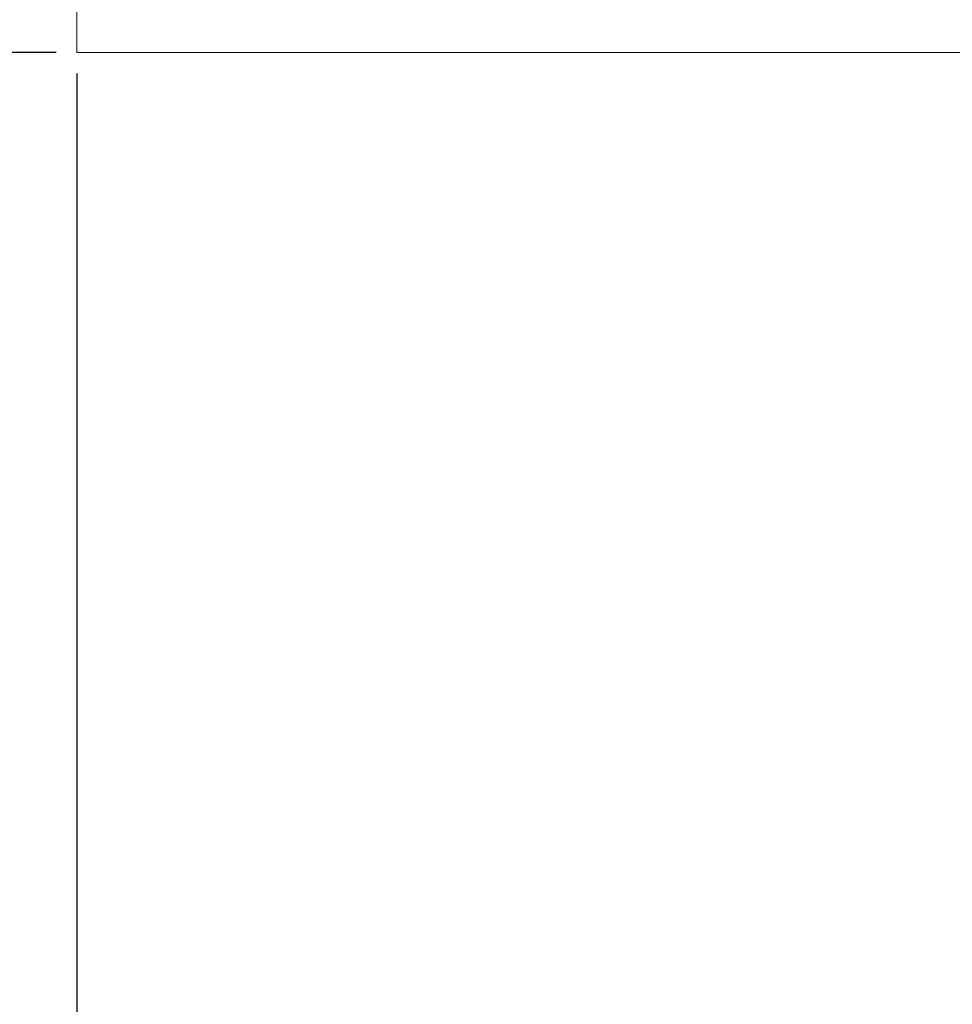
# Model space of a CAD drawing. Units: millimetres. Extents: x -394 to 2226, y -1747 to 830.
# Drawn here: x 643 to 671, y -798 to -768 of the extents above; entities that cross this region are included whole.
import ezdxf

# ---------------------------------------------------------------- set-up
doc = ezdxf.new("R2010")
doc.units = ezdxf.units.MM
doc.styles.get("Standard").update_dxf_attribs({"font": 'arial.ttf'})
doc.dimstyles.new('ISO-25', dxfattribs={"dimtxt": 2.5, "dimasz": 2.5, "dimexe": 1.25, "dimexo": 0.625, "dimtad": 1, "dimtxsty": 'Standard', "dimcen": 2.5, "dimadec": 0, "dimazin": 0, "dimtfac": 1, "dimtmove": 0, "dimatfit": 3, "dimfxl": 1, "dimarcsym": 0})

# ---------------------------------------------------------------- blocks, each defined once
blk = doc.blocks.new('A$C0B9B0FE6')
at = {"color": 0, "linetype": 'Continuous', "lineweight": 0, "extrusion": (2.22045e-16, 1, 2.22045e-16)}
for p, q in [((-1796.659, -1481.041), (-1796.659, -1436.041)), ((-1196.659, -1481.041), (-1796.659, -1481.041))]:
    blk.add_line(p, q, dxfattribs=at)
blk = doc.blocks.new('*D7')
at = {"color": 0, "lineweight": -2, "transparency": 16777216}
for p, q in [((644.814, -769.793), (644.814, -888.444)), ((1244.814, -769.793), (1244.814, -888.444)), ((1242.314, -887.194), (647.314, -887.194))]:
    blk.add_line(p, q, dxfattribs=at)
at = {"color": 0, "transparency": 16777216}
for points in [[(647.314, -886.777), (647.314, -887.611), (644.814, -887.194)], [(1242.314, -886.777), (1242.314, -887.611), (1244.814, -887.194)]]:
    blk.add_solid(points, dxfattribs=at)
at = {"layer": 'Defpoints', "color": 0, "transparency": 16777216}
for p in [(644.814, -769.168), (1244.814, -769.168), (644.814, -887.194)]:
    blk.add_point(p, dxfattribs=at)
at = {"color": 0, "transparency": 16777216, "insert": (944.814, -885.292), "char_height": 2.5, "attachment_point": 5}
blk.add_mtext('600', dxfattribs=at)
blk = doc.blocks.new('*D8')
at = {"color": 0, "lineweight": -2, "transparency": 16777216}
for p, q in [((643.689, 829.982), (564.206, 829.982)), ((565.456, -766.668), (565.456, 827.482)), ((644.189, -769.168), (564.206, -769.168))]:
    blk.add_line(p, q, dxfattribs=at)
at = {"color": 0, "transparency": 16777216}
for points in [[(565.04, 827.482), (565.873, 827.482), (565.456, 829.982)], [(565.04, -766.668), (565.873, -766.668), (565.456, -769.168)]]:
    blk.add_solid(points, dxfattribs=at)
at = {"layer": 'Defpoints', "color": 0, "transparency": 16777216}
for p in [(565.456, 829.982), (644.314, 829.982), (644.814, -769.168)]:
    blk.add_point(p, dxfattribs=at)
at = {"color": 0, "transparency": 16777216, "insert": (563.329, 30.407), "char_height": 2.5, "attachment_point": 5, "rotation": 90}
blk.add_mtext('1599,15', dxfattribs=at)

msp = doc.modelspace()

# ---------------------------------------------------------------- block references
msp.add_blockref('A$C0B9B0FE6', (2441.473, 711.873))

# ---------------------------------------------------------------- dimensions: what is measured, and where the dimension line sits
at = {"color": 8}
dim = msp.add_linear_dim(base=(565.456, 829.982), p1=(644.814, -769.168), p2=(644.314, 829.982), angle=90, dimstyle='ISO-25', dxfattribs=at)
dim.commit()
dim.dimension.update_dxf_attribs({"geometry": '*D8', "text_midpoint": (563.329, 30.407)})
dim = msp.add_linear_dim(base=(644.814, -887.194), p1=(1244.814, -769.168), p2=(644.814, -769.168), dimstyle='ISO-25', dxfattribs=at)
dim.commit()
dim.dimension.update_dxf_attribs({"geometry": '*D7', "text_midpoint": (944.814, -885.292)})

doc.saveas('drawing.dxf')
